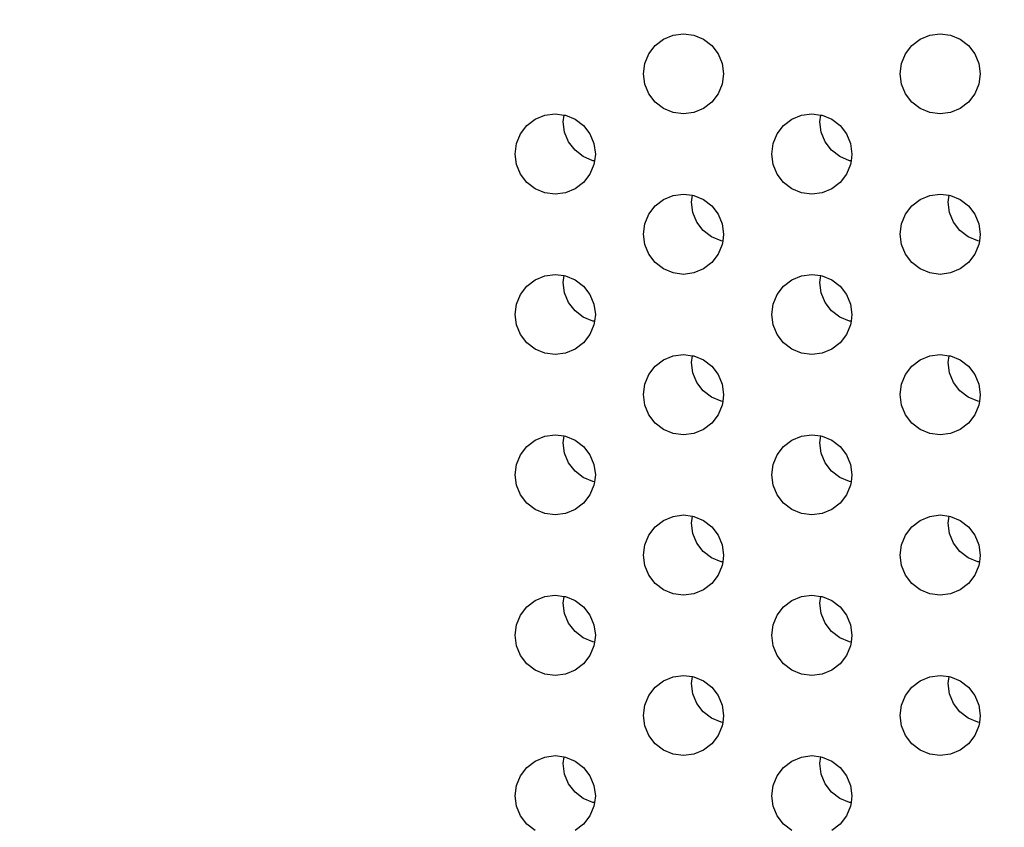
# Model space of a CAD drawing. Units: millimetres. Extents: x 58769 to 69006, y -6866 to 242.
# Drawn here: x 62248 to 62309, y -3627 to -3577 of the extents above; entities that cross this region are included whole.
import ezdxf

# ---------------------------------------------------------------- set-up
doc = ezdxf.new("R2010")
doc.units = ezdxf.units.MM
doc.layers.add('Strefa bezpieczna', color=8, linetype='Continuous')
doc.dimstyles.get("Standard").update_dxf_attribs({"dimtxt": 180, "dimasz": 200, "dimexe": 0.18, "dimexo": 0.0625, "dimgap": 200, "dimtad": 0, "dimtih": 1, "dimtoh": 1, "dimlfac": 0.001, "dimzin": 0, "dimdsep": 46, "dimtxsty": 'Standard', "dimcen": 0.09, "dimse1": 1, "dimse2": 1, "dimadec": 0, "dimazin": 0, "dimtfac": 1, "dimtdec": 4, "dimtofl": 0, "dimtmove": 0, "dimatfit": 3, "dimfxl": 0, "dimtolj": 1, "dimtzin": 0, "dimarcsym": 0})

# ---------------------------------------------------------------- blocks, each defined once
blk = doc.blocks.new('*D1')
at = {"layer": 'Defpoints', "color": 0, "transparency": 16777216}
for p in [(69006.404, 123.767), (60757.195, -3004.515), (69006.404, -4174.943)]:
    blk.add_point(p, dxfattribs=at)
at = {"layer": 'Strefa bezpieczna', "color": 0, "lineweight": -2, "transparency": 16777216}
for p, q in [((60957.195, 123.767), (64411.799, 123.767)), ((68806.404, 123.767), (65351.799, 123.767))]:
    blk.add_line(p, q, dxfattribs=at)
at = {"layer": 'Strefa bezpieczna', "color": 0, "transparency": 16777216}
for points in [[(60957.195, 157.101), (60957.195, 90.434), (60757.195, 123.767)], [(68806.404, 157.101), (68806.404, 90.434), (69006.404, 123.767)]]:
    blk.add_solid(points, dxfattribs=at)
at = {"layer": 'Strefa bezpieczna', "color": 0, "transparency": 16777216, "insert": (64881.799, 123.767), "char_height": 180, "attachment_point": 5}
blk.add_mtext('\\A1;8.25', dxfattribs=at)
blk = doc.blocks.new('*D2')
at = {"layer": 'Defpoints', "color": 0, "transparency": 16777216}
for p in [(63311.117, -1306.702), (59007.351, -6865.638), (64066.731, -6865.638)]:
    blk.add_point(p, dxfattribs=at)
at = {"layer": 'Strefa bezpieczna', "color": 0, "lineweight": -2, "transparency": 16777216}
for p, q in [((59007.351, -1506.702), (59007.351, -3796.17)), ((59007.351, -6665.638), (59007.351, -4376.17))]:
    blk.add_line(p, q, dxfattribs=at)
at = {"layer": 'Strefa bezpieczna', "color": 0, "transparency": 16777216}
for points in [[(58974.017, -1506.702), (59040.684, -1506.702), (59007.351, -1306.702)], [(58974.017, -6665.638), (59040.684, -6665.638), (59007.351, -6865.638)]]:
    blk.add_solid(points, dxfattribs=at)
at = {"layer": 'Strefa bezpieczna', "color": 0, "transparency": 16777216, "insert": (59007.351, -4086.17), "char_height": 180, "attachment_point": 5}
blk.add_mtext('\\A1;5.56', dxfattribs=at)
blk = doc.blocks.new('*D3')
at = {"layer": 'Defpoints', "color": 0, "transparency": 16777216}
for p in [(64354.265, -2821.237), (59962.366, -5365.529), (64851.973, -5365.529)]:
    blk.add_point(p, dxfattribs=at)
at = {"layer": 'Strefa bezpieczna', "color": 0, "lineweight": -2, "transparency": 16777216}
for p, q in [((59962.366, -3021.237), (59962.366, -3803.383)), ((59962.366, -5165.529), (59962.366, -4383.383))]:
    blk.add_line(p, q, dxfattribs=at)
at = {"layer": 'Strefa bezpieczna', "color": 0, "transparency": 16777216}
for points in [[(59929.033, -3021.237), (59995.699, -3021.237), (59962.366, -2821.237)], [(59929.033, -5165.529), (59995.699, -5165.529), (59962.366, -5365.529)]]:
    blk.add_solid(points, dxfattribs=at)
at = {"layer": 'Strefa bezpieczna', "color": 0, "transparency": 16777216, "insert": (59962.366, -4093.383), "char_height": 180, "attachment_point": 5}
blk.add_mtext('\\A1;2.54', dxfattribs=at)
blk = doc.blocks.new('*D5')
at = {"layer": 'Defpoints', "color": 0, "transparency": 16777216}
for p in [(62190.034, -351.476), (67007.761, -4195.165), (62190.034, -4196.687)]:
    blk.add_point(p, dxfattribs=at)
at = {"layer": 'Strefa bezpieczna', "color": 0, "lineweight": -2, "transparency": 16777216}
for p, q in [((62390.034, -351.476), (64128.897, -351.476)), ((66807.761, -351.476), (65068.897, -351.476))]:
    blk.add_line(p, q, dxfattribs=at)
at = {"layer": 'Strefa bezpieczna', "color": 0, "transparency": 16777216}
for points in [[(62390.034, -318.143), (62390.034, -384.81), (62190.034, -351.476)], [(66807.761, -318.143), (66807.761, -384.81), (67007.761, -351.476)]]:
    blk.add_solid(points, dxfattribs=at)
at = {"layer": 'Strefa bezpieczna', "color": 0, "transparency": 16777216, "insert": (64598.897, -351.476), "char_height": 180, "attachment_point": 5}
blk.add_mtext('\\A1;4.82', dxfattribs=at)

msp = doc.modelspace()

# ---------------------------------------------------------------- linework, layer by layer
for p, q in [((62287.138, -3578.253), (62287.655, -3577.856)), ((62287.655, -3577.856), (62288.258, -3577.606)), ((62288.258, -3577.606), (62288.905, -3577.521)), ((62288.905, -3577.521), (62289.552, -3577.606)), ((62289.552, -3577.606), (62290.155, -3577.856)), ((62290.155, -3577.856), (62290.673, -3578.253)), ((62303.138, -3578.253), (62303.655, -3577.856)), ((62303.655, -3577.856), (62304.258, -3577.606)), ((62304.258, -3577.606), (62304.905, -3577.521)), ((62304.905, -3577.521), (62305.552, -3577.606)), ((62305.552, -3577.606), (62306.155, -3577.856)), ((62306.155, -3577.856), (62306.673, -3578.253)), ((62286.74, -3578.771), (62287.138, -3578.253)), ((62290.673, -3578.253), (62291.07, -3578.771)), ((62302.74, -3578.771), (62303.138, -3578.253)), ((62306.673, -3578.253), (62307.07, -3578.771)), ((62286.491, -3579.374), (62286.74, -3578.771)), ((62291.07, -3578.771), (62291.32, -3579.374)), ((62302.491, -3579.374), (62302.74, -3578.771)), ((62307.07, -3578.771), (62307.32, -3579.374)), ((62286.405, -3580.021), (62286.491, -3579.374)), ((62291.32, -3579.374), (62291.405, -3580.021)), ((62302.405, -3580.021), (62302.491, -3579.374)), ((62307.32, -3579.374), (62307.405, -3580.021)), ((62286.491, -3580.668), (62286.405, -3580.021)), ((62291.405, -3580.021), (62291.32, -3580.668)), ((62302.491, -3580.668), (62302.405, -3580.021)), ((62307.405, -3580.021), (62307.32, -3580.668)), ((62286.74, -3581.271), (62286.491, -3580.668)), ((62291.32, -3580.668), (62291.07, -3581.271)), ((62302.74, -3581.271), (62302.491, -3580.668)), ((62307.32, -3580.668), (62307.07, -3581.271)), ((62287.138, -3581.789), (62286.74, -3581.271)), ((62287.655, -3582.186), (62287.138, -3581.789)), ((62290.673, -3581.789), (62290.155, -3582.186)), ((62291.07, -3581.271), (62290.673, -3581.789)), ((62303.138, -3581.789), (62302.74, -3581.271)), ((62303.655, -3582.186), (62303.138, -3581.789)), ((62306.673, -3581.789), (62306.155, -3582.186)), ((62307.07, -3581.271), (62306.673, -3581.789)), ((62288.258, -3582.436), (62287.655, -3582.186)), ((62290.155, -3582.186), (62289.552, -3582.436)), ((62304.258, -3582.436), (62303.655, -3582.186)), ((62306.155, -3582.186), (62305.552, -3582.436)), ((62279.138, -3583.253), (62279.655, -3582.856)), ((62279.655, -3582.856), (62280.258, -3582.606)), ((62280.258, -3582.606), (62280.905, -3582.521)), ((62280.905, -3582.521), (62281.462, -3582.594)), ((62281.405, -3583.021), (62281.462, -3582.594)), ((62281.491, -3583.668), (62281.405, -3583.021)), ((62281.462, -3582.594), (62281.552, -3582.606)), ((62281.552, -3582.606), (62282.155, -3582.856)), ((62282.155, -3582.856), (62282.673, -3583.253)), ((62288.905, -3582.521), (62288.258, -3582.436)), ((62289.552, -3582.436), (62288.905, -3582.521)), ((62295.138, -3583.253), (62295.655, -3582.856)), ((62295.655, -3582.856), (62296.258, -3582.606)), ((62296.258, -3582.606), (62296.905, -3582.521)), ((62296.905, -3582.521), (62297.462, -3582.594)), ((62297.405, -3583.021), (62297.462, -3582.594)), ((62297.491, -3583.668), (62297.405, -3583.021)), ((62297.462, -3582.594), (62297.552, -3582.606)), ((62297.552, -3582.606), (62298.155, -3582.856)), ((62298.155, -3582.856), (62298.673, -3583.253)), ((62304.905, -3582.521), (62304.258, -3582.436)), ((62305.552, -3582.436), (62304.905, -3582.521)), ((62278.74, -3583.771), (62279.138, -3583.253)), ((62282.673, -3583.253), (62283.07, -3583.771)), ((62294.74, -3583.771), (62295.138, -3583.253)), ((62298.673, -3583.253), (62299.07, -3583.771)), ((62278.491, -3584.374), (62278.74, -3583.771)), ((62281.74, -3584.271), (62281.491, -3583.668)), ((62283.07, -3583.771), (62283.32, -3584.374)), ((62294.491, -3584.374), (62294.74, -3583.771)), ((62297.74, -3584.271), (62297.491, -3583.668)), ((62299.07, -3583.771), (62299.32, -3584.374)), ((62278.405, -3585.021), (62278.491, -3584.374)), ((62282.138, -3584.789), (62281.74, -3584.271)), ((62282.655, -3585.186), (62282.138, -3584.789)), ((62283.32, -3584.374), (62283.405, -3585.021)), ((62294.405, -3585.021), (62294.491, -3584.374)), ((62298.138, -3584.789), (62297.74, -3584.271)), ((62298.655, -3585.186), (62298.138, -3584.789)), ((62299.32, -3584.374), (62299.405, -3585.021)), ((62278.491, -3585.668), (62278.405, -3585.021)), ((62283.258, -3585.436), (62282.655, -3585.186)), ((62283.349, -3585.448), (62283.258, -3585.436)), ((62283.349, -3585.448), (62283.32, -3585.668)), ((62283.405, -3585.021), (62283.349, -3585.448)), ((62294.491, -3585.668), (62294.405, -3585.021)), ((62299.258, -3585.436), (62298.655, -3585.186)), ((62299.349, -3585.448), (62299.258, -3585.436)), ((62299.349, -3585.448), (62299.32, -3585.668)), ((62299.405, -3585.021), (62299.349, -3585.448)), ((62278.74, -3586.271), (62278.491, -3585.668)), ((62283.32, -3585.668), (62283.07, -3586.271)), ((62294.74, -3586.271), (62294.491, -3585.668)), ((62299.32, -3585.668), (62299.07, -3586.271)), ((62279.138, -3586.789), (62278.74, -3586.271)), ((62283.07, -3586.271), (62282.673, -3586.789)), ((62295.138, -3586.789), (62294.74, -3586.271)), ((62299.07, -3586.271), (62298.673, -3586.789)), ((62279.655, -3587.186), (62279.138, -3586.789)), ((62280.258, -3587.436), (62279.655, -3587.186)), ((62282.155, -3587.186), (62281.552, -3587.436)), ((62282.673, -3586.789), (62282.155, -3587.186)), ((62295.655, -3587.186), (62295.138, -3586.789)), ((62296.258, -3587.436), (62295.655, -3587.186)), ((62298.155, -3587.186), (62297.552, -3587.436)), ((62298.673, -3586.789), (62298.155, -3587.186)), ((62280.905, -3587.521), (62280.258, -3587.436)), ((62281.552, -3587.436), (62280.905, -3587.521)), ((62287.138, -3588.253), (62287.655, -3587.856)), ((62287.655, -3587.856), (62288.258, -3587.606)), ((62288.258, -3587.606), (62288.905, -3587.521)), ((62288.905, -3587.521), (62289.462, -3587.594)), ((62289.405, -3588.021), (62289.462, -3587.594)), ((62289.462, -3587.594), (62289.552, -3587.606)), ((62289.552, -3587.606), (62290.155, -3587.856)), ((62290.155, -3587.856), (62290.673, -3588.253)), ((62296.905, -3587.521), (62296.258, -3587.436)), ((62297.552, -3587.436), (62296.905, -3587.521)), ((62303.138, -3588.253), (62303.655, -3587.856)), ((62303.655, -3587.856), (62304.258, -3587.606)), ((62304.258, -3587.606), (62304.905, -3587.521)), ((62304.905, -3587.521), (62305.462, -3587.594)), ((62305.405, -3588.021), (62305.462, -3587.594)), ((62305.462, -3587.594), (62305.552, -3587.606)), ((62305.552, -3587.606), (62306.155, -3587.856)), ((62306.155, -3587.856), (62306.673, -3588.253)), ((62286.74, -3588.771), (62287.138, -3588.253)), ((62289.491, -3588.668), (62289.405, -3588.021)), ((62290.673, -3588.253), (62291.07, -3588.771)), ((62302.74, -3588.771), (62303.138, -3588.253)), ((62305.491, -3588.668), (62305.405, -3588.021)), ((62306.673, -3588.253), (62307.07, -3588.771)), ((62286.491, -3589.374), (62286.74, -3588.771)), ((62289.74, -3589.271), (62289.491, -3588.668)), ((62291.07, -3588.771), (62291.32, -3589.374)), ((62302.491, -3589.374), (62302.74, -3588.771)), ((62305.74, -3589.271), (62305.491, -3588.668)), ((62307.07, -3588.771), (62307.32, -3589.374)), ((62286.405, -3590.021), (62286.491, -3589.374)), ((62290.138, -3589.789), (62289.74, -3589.271)), ((62290.655, -3590.186), (62290.138, -3589.789)), ((62291.32, -3589.374), (62291.405, -3590.021)), ((62302.405, -3590.021), (62302.491, -3589.374)), ((62306.138, -3589.789), (62305.74, -3589.271)), ((62306.655, -3590.186), (62306.138, -3589.789)), ((62307.32, -3589.374), (62307.405, -3590.021)), ((62286.491, -3590.668), (62286.405, -3590.021)), ((62291.258, -3590.436), (62290.655, -3590.186)), ((62291.405, -3590.021), (62291.349, -3590.448)), ((62302.491, -3590.668), (62302.405, -3590.021)), ((62307.258, -3590.436), (62306.655, -3590.186)), ((62307.405, -3590.021), (62307.349, -3590.448)), ((62286.74, -3591.271), (62286.491, -3590.668)), ((62291.32, -3590.668), (62291.07, -3591.271)), ((62291.349, -3590.448), (62291.258, -3590.436)), ((62291.349, -3590.448), (62291.32, -3590.668)), ((62302.74, -3591.271), (62302.491, -3590.668)), ((62307.32, -3590.668), (62307.07, -3591.271)), ((62307.349, -3590.448), (62307.258, -3590.436)), ((62307.349, -3590.448), (62307.32, -3590.668)), ((62287.138, -3591.789), (62286.74, -3591.271)), ((62291.07, -3591.271), (62290.673, -3591.789)), ((62303.138, -3591.789), (62302.74, -3591.271)), ((62307.07, -3591.271), (62306.673, -3591.789)), ((62287.655, -3592.186), (62287.138, -3591.789)), ((62288.258, -3592.436), (62287.655, -3592.186)), ((62290.155, -3592.186), (62289.552, -3592.436)), ((62290.673, -3591.789), (62290.155, -3592.186)), ((62303.655, -3592.186), (62303.138, -3591.789)), ((62304.258, -3592.436), (62303.655, -3592.186)), ((62306.155, -3592.186), (62305.552, -3592.436)), ((62306.673, -3591.789), (62306.155, -3592.186)), ((62279.138, -3593.253), (62279.655, -3592.856)), ((62279.655, -3592.856), (62280.258, -3592.606)), ((62280.258, -3592.606), (62280.905, -3592.521)), ((62280.905, -3592.521), (62281.462, -3592.594)), ((62281.405, -3593.021), (62281.462, -3592.594)), ((62281.462, -3592.594), (62281.552, -3592.606)), ((62281.552, -3592.606), (62282.155, -3592.856)), ((62282.155, -3592.856), (62282.673, -3593.253)), ((62288.905, -3592.521), (62288.258, -3592.436)), ((62289.552, -3592.436), (62288.905, -3592.521)), ((62295.138, -3593.253), (62295.655, -3592.856)), ((62295.655, -3592.856), (62296.258, -3592.606)), ((62296.258, -3592.606), (62296.905, -3592.521)), ((62296.905, -3592.521), (62297.462, -3592.594)), ((62297.405, -3593.021), (62297.462, -3592.594)), ((62297.462, -3592.594), (62297.552, -3592.606)), ((62297.552, -3592.606), (62298.155, -3592.856)), ((62298.155, -3592.856), (62298.673, -3593.253)), ((62304.905, -3592.521), (62304.258, -3592.436)), ((62305.552, -3592.436), (62304.905, -3592.521)), ((62278.74, -3593.771), (62279.138, -3593.253)), ((62281.491, -3593.668), (62281.405, -3593.021)), ((62282.673, -3593.253), (62283.07, -3593.771)), ((62294.74, -3593.771), (62295.138, -3593.253)), ((62297.491, -3593.668), (62297.405, -3593.021)), ((62298.673, -3593.253), (62299.07, -3593.771)), ((62278.491, -3594.374), (62278.74, -3593.771)), ((62281.74, -3594.271), (62281.491, -3593.668)), ((62283.07, -3593.771), (62283.32, -3594.374)), ((62294.491, -3594.374), (62294.74, -3593.771)), ((62297.74, -3594.271), (62297.491, -3593.668)), ((62299.07, -3593.771), (62299.32, -3594.374)), ((62278.405, -3595.021), (62278.491, -3594.374)), ((62282.138, -3594.789), (62281.74, -3594.271)), ((62283.32, -3594.374), (62283.405, -3595.021)), ((62294.405, -3595.021), (62294.491, -3594.374)), ((62298.138, -3594.789), (62297.74, -3594.271)), ((62299.32, -3594.374), (62299.405, -3595.021)), ((62278.491, -3595.668), (62278.405, -3595.021)), ((62282.655, -3595.186), (62282.138, -3594.789)), ((62283.258, -3595.436), (62282.655, -3595.186)), ((62283.405, -3595.021), (62283.349, -3595.448)), ((62294.491, -3595.668), (62294.405, -3595.021)), ((62298.655, -3595.186), (62298.138, -3594.789)), ((62299.258, -3595.436), (62298.655, -3595.186)), ((62299.405, -3595.021), (62299.349, -3595.448)), ((62278.74, -3596.271), (62278.491, -3595.668)), ((62283.32, -3595.668), (62283.07, -3596.271)), ((62283.349, -3595.448), (62283.258, -3595.436)), ((62283.349, -3595.448), (62283.32, -3595.668)), ((62294.74, -3596.271), (62294.491, -3595.668)), ((62299.32, -3595.668), (62299.07, -3596.271)), ((62299.349, -3595.448), (62299.258, -3595.436)), ((62299.349, -3595.448), (62299.32, -3595.668)), ((62279.138, -3596.789), (62278.74, -3596.271)), ((62283.07, -3596.271), (62282.673, -3596.789)), ((62295.138, -3596.789), (62294.74, -3596.271)), ((62299.07, -3596.271), (62298.673, -3596.789)), ((62279.655, -3597.186), (62279.138, -3596.789)), ((62282.673, -3596.789), (62282.155, -3597.186)), ((62295.655, -3597.186), (62295.138, -3596.789)), ((62298.673, -3596.789), (62298.155, -3597.186)), ((62280.258, -3597.436), (62279.655, -3597.186)), ((62280.905, -3597.521), (62280.258, -3597.436)), ((62281.552, -3597.436), (62280.905, -3597.521)), ((62282.155, -3597.186), (62281.552, -3597.436)), ((62287.655, -3597.856), (62288.258, -3597.606)), ((62288.258, -3597.606), (62288.905, -3597.521)), ((62288.905, -3597.521), (62289.462, -3597.594)), ((62289.405, -3598.021), (62289.462, -3597.594)), ((62289.462, -3597.594), (62289.552, -3597.606)), ((62289.552, -3597.606), (62290.155, -3597.856)), ((62296.258, -3597.436), (62295.655, -3597.186)), ((62296.905, -3597.521), (62296.258, -3597.436)), ((62297.552, -3597.436), (62296.905, -3597.521)), ((62298.155, -3597.186), (62297.552, -3597.436)), ((62303.655, -3597.856), (62304.258, -3597.606)), ((62304.258, -3597.606), (62304.905, -3597.521)), ((62304.905, -3597.521), (62305.462, -3597.594)), ((62305.405, -3598.021), (62305.462, -3597.594)), ((62305.462, -3597.594), (62305.552, -3597.606)), ((62305.552, -3597.606), (62306.155, -3597.856)), ((62286.74, -3598.771), (62287.138, -3598.253)), ((62287.138, -3598.253), (62287.655, -3597.856)), ((62289.491, -3598.668), (62289.405, -3598.021)), ((62290.155, -3597.856), (62290.673, -3598.253)), ((62290.673, -3598.253), (62291.07, -3598.771)), ((62302.74, -3598.771), (62303.138, -3598.253)), ((62303.138, -3598.253), (62303.655, -3597.856)), ((62305.491, -3598.668), (62305.405, -3598.021)), ((62306.155, -3597.856), (62306.673, -3598.253)), ((62306.673, -3598.253), (62307.07, -3598.771)), ((62286.491, -3599.374), (62286.74, -3598.771)), ((62289.74, -3599.271), (62289.491, -3598.668)), ((62291.07, -3598.771), (62291.32, -3599.374)), ((62302.491, -3599.374), (62302.74, -3598.771)), ((62305.74, -3599.271), (62305.491, -3598.668)), ((62307.07, -3598.771), (62307.32, -3599.374)), ((62286.405, -3600.021), (62286.491, -3599.374)), ((62290.138, -3599.789), (62289.74, -3599.271)), ((62291.32, -3599.374), (62291.405, -3600.021)), ((62302.405, -3600.021), (62302.491, -3599.374)), ((62306.138, -3599.789), (62305.74, -3599.271)), ((62307.32, -3599.374), (62307.405, -3600.021)), ((62286.491, -3600.668), (62286.405, -3600.021)), ((62290.655, -3600.186), (62290.138, -3599.789)), ((62291.258, -3600.436), (62290.655, -3600.186)), ((62291.405, -3600.021), (62291.349, -3600.448)), ((62302.491, -3600.668), (62302.405, -3600.021)), ((62306.655, -3600.186), (62306.138, -3599.789)), ((62307.258, -3600.436), (62306.655, -3600.186)), ((62307.405, -3600.021), (62307.349, -3600.448)), ((62286.74, -3601.271), (62286.491, -3600.668)), ((62291.32, -3600.668), (62291.07, -3601.271)), ((62291.349, -3600.448), (62291.258, -3600.436)), ((62291.349, -3600.448), (62291.32, -3600.668)), ((62302.74, -3601.271), (62302.491, -3600.668)), ((62307.32, -3600.668), (62307.07, -3601.271)), ((62307.349, -3600.448), (62307.258, -3600.436)), ((62307.349, -3600.448), (62307.32, -3600.668)), ((62287.138, -3601.789), (62286.74, -3601.271)), ((62291.07, -3601.271), (62290.673, -3601.789)), ((62303.138, -3601.789), (62302.74, -3601.271)), ((62307.07, -3601.271), (62306.673, -3601.789)), ((62287.655, -3602.186), (62287.138, -3601.789)), ((62290.673, -3601.789), (62290.155, -3602.186)), ((62303.655, -3602.186), (62303.138, -3601.789)), ((62306.673, -3601.789), (62306.155, -3602.186)), ((62279.655, -3602.856), (62280.258, -3602.606)), ((62280.258, -3602.606), (62280.905, -3602.521)), ((62280.905, -3602.521), (62281.462, -3602.594)), ((62281.405, -3603.021), (62281.462, -3602.594)), ((62281.462, -3602.594), (62281.552, -3602.606)), ((62281.552, -3602.606), (62282.155, -3602.856)), ((62288.258, -3602.436), (62287.655, -3602.186)), ((62288.905, -3602.521), (62288.258, -3602.436)), ((62289.552, -3602.436), (62288.905, -3602.521)), ((62290.155, -3602.186), (62289.552, -3602.436)), ((62295.655, -3602.856), (62296.258, -3602.606)), ((62296.258, -3602.606), (62296.905, -3602.521)), ((62296.905, -3602.521), (62297.462, -3602.594)), ((62297.405, -3603.021), (62297.462, -3602.594)), ((62297.462, -3602.594), (62297.552, -3602.606)), ((62297.552, -3602.606), (62298.155, -3602.856)), ((62304.258, -3602.436), (62303.655, -3602.186)), ((62304.905, -3602.521), (62304.258, -3602.436)), ((62305.552, -3602.436), (62304.905, -3602.521)), ((62306.155, -3602.186), (62305.552, -3602.436)), ((62278.74, -3603.771), (62279.138, -3603.253)), ((62279.138, -3603.253), (62279.655, -3602.856)), ((62281.491, -3603.668), (62281.405, -3603.021)), ((62282.155, -3602.856), (62282.673, -3603.253)), ((62282.673, -3603.253), (62283.07, -3603.771)), ((62294.74, -3603.771), (62295.138, -3603.253)), ((62295.138, -3603.253), (62295.655, -3602.856)), ((62297.491, -3603.668), (62297.405, -3603.021)), ((62298.155, -3602.856), (62298.673, -3603.253)), ((62298.673, -3603.253), (62299.07, -3603.771)), ((62278.491, -3604.374), (62278.74, -3603.771)), ((62281.74, -3604.271), (62281.491, -3603.668)), ((62283.07, -3603.771), (62283.32, -3604.374)), ((62294.491, -3604.374), (62294.74, -3603.771)), ((62297.74, -3604.271), (62297.491, -3603.668)), ((62299.07, -3603.771), (62299.32, -3604.374)), ((62278.405, -3605.021), (62278.491, -3604.374)), ((62282.138, -3604.789), (62281.74, -3604.271)), ((62283.32, -3604.374), (62283.405, -3605.021)), ((62294.405, -3605.021), (62294.491, -3604.374)), ((62298.138, -3604.789), (62297.74, -3604.271)), ((62299.32, -3604.374), (62299.405, -3605.021)), ((62278.491, -3605.668), (62278.405, -3605.021)), ((62282.655, -3605.186), (62282.138, -3604.789)), ((62283.405, -3605.021), (62283.349, -3605.448)), ((62294.491, -3605.668), (62294.405, -3605.021)), ((62298.655, -3605.186), (62298.138, -3604.789)), ((62299.405, -3605.021), (62299.349, -3605.448)), ((62278.74, -3606.271), (62278.491, -3605.668)), ((62283.258, -3605.436), (62282.655, -3605.186)), ((62283.32, -3605.668), (62283.07, -3606.271)), ((62283.349, -3605.448), (62283.258, -3605.436)), ((62283.349, -3605.448), (62283.32, -3605.668)), ((62294.74, -3606.271), (62294.491, -3605.668)), ((62299.258, -3605.436), (62298.655, -3605.186)), ((62299.32, -3605.668), (62299.07, -3606.271)), ((62299.349, -3605.448), (62299.258, -3605.436)), ((62299.349, -3605.448), (62299.32, -3605.668)), ((62279.138, -3606.789), (62278.74, -3606.271)), ((62283.07, -3606.271), (62282.673, -3606.789)), ((62295.138, -3606.789), (62294.74, -3606.271)), ((62299.07, -3606.271), (62298.673, -3606.789)), ((62279.655, -3607.186), (62279.138, -3606.789)), ((62282.673, -3606.789), (62282.155, -3607.186)), ((62295.655, -3607.186), (62295.138, -3606.789)), ((62298.673, -3606.789), (62298.155, -3607.186)), ((62280.258, -3607.436), (62279.655, -3607.186)), ((62280.905, -3607.521), (62280.258, -3607.436)), ((62281.552, -3607.436), (62280.905, -3607.521)), ((62282.155, -3607.186), (62281.552, -3607.436)), ((62288.258, -3607.606), (62288.905, -3607.521)), ((62288.905, -3607.521), (62289.462, -3607.594)), ((62289.405, -3608.021), (62289.462, -3607.594)), ((62289.462, -3607.594), (62289.552, -3607.606)), ((62296.258, -3607.436), (62295.655, -3607.186)), ((62296.905, -3607.521), (62296.258, -3607.436)), ((62297.552, -3607.436), (62296.905, -3607.521)), ((62298.155, -3607.186), (62297.552, -3607.436)), ((62304.258, -3607.606), (62304.905, -3607.521)), ((62304.905, -3607.521), (62305.462, -3607.594)), ((62305.405, -3608.021), (62305.462, -3607.594)), ((62305.462, -3607.594), (62305.552, -3607.606)), ((62287.138, -3608.253), (62287.655, -3607.856)), ((62287.655, -3607.856), (62288.258, -3607.606)), ((62289.491, -3608.668), (62289.405, -3608.021)), ((62289.552, -3607.606), (62290.155, -3607.856)), ((62290.155, -3607.856), (62290.673, -3608.253)), ((62303.138, -3608.253), (62303.655, -3607.856)), ((62303.655, -3607.856), (62304.258, -3607.606)), ((62305.491, -3608.668), (62305.405, -3608.021)), ((62305.552, -3607.606), (62306.155, -3607.856)), ((62306.155, -3607.856), (62306.673, -3608.253)), ((62286.491, -3609.374), (62286.74, -3608.771)), ((62286.74, -3608.771), (62287.138, -3608.253)), ((62289.74, -3609.271), (62289.491, -3608.668)), ((62290.673, -3608.253), (62291.07, -3608.771)), ((62291.07, -3608.771), (62291.32, -3609.374)), ((62302.491, -3609.374), (62302.74, -3608.771)), ((62302.74, -3608.771), (62303.138, -3608.253)), ((62305.74, -3609.271), (62305.491, -3608.668)), ((62306.673, -3608.253), (62307.07, -3608.771)), ((62307.07, -3608.771), (62307.32, -3609.374)), ((62286.405, -3610.021), (62286.491, -3609.374)), ((62290.138, -3609.789), (62289.74, -3609.271)), ((62291.32, -3609.374), (62291.405, -3610.021)), ((62302.405, -3610.021), (62302.491, -3609.374)), ((62306.138, -3609.789), (62305.74, -3609.271)), ((62307.32, -3609.374), (62307.405, -3610.021)), ((62286.491, -3610.668), (62286.405, -3610.021)), ((62290.655, -3610.186), (62290.138, -3609.789)), ((62291.405, -3610.021), (62291.349, -3610.448)), ((62302.491, -3610.668), (62302.405, -3610.021)), ((62306.655, -3610.186), (62306.138, -3609.789)), ((62307.405, -3610.021), (62307.349, -3610.448)), ((62291.258, -3610.436), (62290.655, -3610.186)), ((62291.349, -3610.448), (62291.258, -3610.436)), ((62291.349, -3610.448), (62291.32, -3610.668)), ((62307.258, -3610.436), (62306.655, -3610.186)), ((62307.349, -3610.448), (62307.258, -3610.436)), ((62307.349, -3610.448), (62307.32, -3610.668)), ((62286.74, -3611.271), (62286.491, -3610.668)), ((62287.138, -3611.789), (62286.74, -3611.271)), ((62291.07, -3611.271), (62290.673, -3611.789)), ((62291.32, -3610.668), (62291.07, -3611.271)), ((62302.74, -3611.271), (62302.491, -3610.668)), ((62303.138, -3611.789), (62302.74, -3611.271)), ((62307.07, -3611.271), (62306.673, -3611.789)), ((62307.32, -3610.668), (62307.07, -3611.271)), ((62287.655, -3612.186), (62287.138, -3611.789)), ((62290.673, -3611.789), (62290.155, -3612.186)), ((62303.655, -3612.186), (62303.138, -3611.789)), ((62306.673, -3611.789), (62306.155, -3612.186)), ((62288.258, -3612.436), (62287.655, -3612.186)), ((62288.905, -3612.521), (62288.258, -3612.436)), ((62289.552, -3612.436), (62288.905, -3612.521)), ((62290.155, -3612.186), (62289.552, -3612.436)), ((62304.258, -3612.436), (62303.655, -3612.186)), ((62304.905, -3612.521), (62304.258, -3612.436)), ((62305.552, -3612.436), (62304.905, -3612.521)), ((62306.155, -3612.186), (62305.552, -3612.436)), ((62279.138, -3613.253), (62279.655, -3612.856)), ((62279.655, -3612.856), (62280.258, -3612.606)), ((62280.258, -3612.606), (62280.905, -3612.521)), ((62280.905, -3612.521), (62281.462, -3612.594)), ((62281.405, -3613.021), (62281.462, -3612.594)), ((62281.491, -3613.668), (62281.405, -3613.021)), ((62281.462, -3612.594), (62281.552, -3612.606)), ((62281.552, -3612.606), (62282.155, -3612.856)), ((62282.155, -3612.856), (62282.673, -3613.253)), ((62295.138, -3613.253), (62295.655, -3612.856)), ((62295.655, -3612.856), (62296.258, -3612.606)), ((62296.258, -3612.606), (62296.905, -3612.521)), ((62296.905, -3612.521), (62297.462, -3612.594)), ((62297.405, -3613.021), (62297.462, -3612.594)), ((62297.491, -3613.668), (62297.405, -3613.021)), ((62297.462, -3612.594), (62297.552, -3612.606)), ((62297.552, -3612.606), (62298.155, -3612.856)), ((62298.155, -3612.856), (62298.673, -3613.253)), ((62278.74, -3613.771), (62279.138, -3613.253)), ((62281.74, -3614.271), (62281.491, -3613.668)), ((62282.673, -3613.253), (62283.07, -3613.771)), ((62294.74, -3613.771), (62295.138, -3613.253)), ((62297.74, -3614.271), (62297.491, -3613.668)), ((62298.673, -3613.253), (62299.07, -3613.771)), ((62278.491, -3614.374), (62278.74, -3613.771)), ((62282.138, -3614.789), (62281.74, -3614.271)), ((62283.07, -3613.771), (62283.32, -3614.374)), ((62294.491, -3614.374), (62294.74, -3613.771)), ((62298.138, -3614.789), (62297.74, -3614.271)), ((62299.07, -3613.771), (62299.32, -3614.374)), ((62278.405, -3615.021), (62278.491, -3614.374)), ((62282.655, -3615.186), (62282.138, -3614.789)), ((62283.32, -3614.374), (62283.405, -3615.021)), ((62294.405, -3615.021), (62294.491, -3614.374)), ((62298.655, -3615.186), (62298.138, -3614.789)), ((62299.32, -3614.374), (62299.405, -3615.021)), ((62278.491, -3615.668), (62278.405, -3615.021)), ((62283.258, -3615.436), (62282.655, -3615.186)), ((62283.349, -3615.448), (62283.258, -3615.436)), ((62283.349, -3615.448), (62283.32, -3615.668)), ((62283.405, -3615.021), (62283.349, -3615.448)), ((62294.491, -3615.668), (62294.405, -3615.021)), ((62299.258, -3615.436), (62298.655, -3615.186)), ((62299.349, -3615.448), (62299.258, -3615.436)), ((62299.349, -3615.448), (62299.32, -3615.668)), ((62299.405, -3615.021), (62299.349, -3615.448)), ((62278.74, -3616.271), (62278.491, -3615.668)), ((62283.32, -3615.668), (62283.07, -3616.271)), ((62294.74, -3616.271), (62294.491, -3615.668)), ((62299.32, -3615.668), (62299.07, -3616.271)), ((62279.138, -3616.789), (62278.74, -3616.271)), ((62279.655, -3617.186), (62279.138, -3616.789)), ((62282.673, -3616.789), (62282.155, -3617.186)), ((62283.07, -3616.271), (62282.673, -3616.789)), ((62295.138, -3616.789), (62294.74, -3616.271)), ((62295.655, -3617.186), (62295.138, -3616.789)), ((62298.673, -3616.789), (62298.155, -3617.186)), ((62299.07, -3616.271), (62298.673, -3616.789)), ((62280.258, -3617.436), (62279.655, -3617.186)), ((62282.155, -3617.186), (62281.552, -3617.436)), ((62296.258, -3617.436), (62295.655, -3617.186)), ((62298.155, -3617.186), (62297.552, -3617.436)), ((62280.905, -3617.521), (62280.258, -3617.436)), ((62281.552, -3617.436), (62280.905, -3617.521)), ((62287.138, -3618.253), (62287.655, -3617.856)), ((62287.655, -3617.856), (62288.258, -3617.606)), ((62288.258, -3617.606), (62288.905, -3617.521)), ((62288.905, -3617.521), (62289.462, -3617.594)), ((62289.405, -3618.021), (62289.462, -3617.594)), ((62289.491, -3618.668), (62289.405, -3618.021)), ((62289.462, -3617.594), (62289.552, -3617.606)), ((62289.552, -3617.606), (62290.155, -3617.856)), ((62290.155, -3617.856), (62290.673, -3618.253)), ((62296.905, -3617.521), (62296.258, -3617.436)), ((62297.552, -3617.436), (62296.905, -3617.521)), ((62303.138, -3618.253), (62303.655, -3617.856)), ((62303.655, -3617.856), (62304.258, -3617.606)), ((62304.258, -3617.606), (62304.905, -3617.521)), ((62304.905, -3617.521), (62305.462, -3617.594)), ((62305.405, -3618.021), (62305.462, -3617.594)), ((62305.491, -3618.668), (62305.405, -3618.021)), ((62305.462, -3617.594), (62305.552, -3617.606)), ((62305.552, -3617.606), (62306.155, -3617.856)), ((62306.155, -3617.856), (62306.673, -3618.253)), ((62286.74, -3618.771), (62287.138, -3618.253)), ((62290.673, -3618.253), (62291.07, -3618.771)), ((62302.74, -3618.771), (62303.138, -3618.253)), ((62306.673, -3618.253), (62307.07, -3618.771)), ((62286.491, -3619.374), (62286.74, -3618.771)), ((62289.74, -3619.271), (62289.491, -3618.668)), ((62291.07, -3618.771), (62291.32, -3619.374)), ((62302.491, -3619.374), (62302.74, -3618.771)), ((62305.74, -3619.271), (62305.491, -3618.668)), ((62307.07, -3618.771), (62307.32, -3619.374)), ((62286.405, -3620.021), (62286.491, -3619.374)), ((62290.138, -3619.789), (62289.74, -3619.271)), ((62290.655, -3620.186), (62290.138, -3619.789)), ((62291.32, -3619.374), (62291.405, -3620.021)), ((62302.405, -3620.021), (62302.491, -3619.374)), ((62306.138, -3619.789), (62305.74, -3619.271)), ((62306.655, -3620.186), (62306.138, -3619.789)), ((62307.32, -3619.374), (62307.405, -3620.021)), ((62286.491, -3620.668), (62286.405, -3620.021)), ((62291.258, -3620.436), (62290.655, -3620.186)), ((62291.349, -3620.448), (62291.258, -3620.436)), ((62291.349, -3620.448), (62291.32, -3620.668)), ((62291.405, -3620.021), (62291.349, -3620.448)), ((62302.491, -3620.668), (62302.405, -3620.021)), ((62307.258, -3620.436), (62306.655, -3620.186)), ((62307.349, -3620.448), (62307.258, -3620.436)), ((62307.349, -3620.448), (62307.32, -3620.668)), ((62307.405, -3620.021), (62307.349, -3620.448)), ((62286.74, -3621.271), (62286.491, -3620.668)), ((62291.32, -3620.668), (62291.07, -3621.271)), ((62302.74, -3621.271), (62302.491, -3620.668)), ((62307.32, -3620.668), (62307.07, -3621.271)), ((62287.138, -3621.789), (62286.74, -3621.271)), ((62291.07, -3621.271), (62290.673, -3621.789)), ((62303.138, -3621.789), (62302.74, -3621.271)), ((62307.07, -3621.271), (62306.673, -3621.789)), ((62287.655, -3622.186), (62287.138, -3621.789)), ((62288.258, -3622.436), (62287.655, -3622.186)), ((62290.155, -3622.186), (62289.552, -3622.436)), ((62290.673, -3621.789), (62290.155, -3622.186)), ((62303.655, -3622.186), (62303.138, -3621.789)), ((62304.258, -3622.436), (62303.655, -3622.186)), ((62306.155, -3622.186), (62305.552, -3622.436)), ((62306.673, -3621.789), (62306.155, -3622.186)), ((62279.138, -3623.253), (62279.655, -3622.856)), ((62279.655, -3622.856), (62280.258, -3622.606)), ((62280.258, -3622.606), (62280.905, -3622.521)), ((62280.905, -3622.521), (62281.462, -3622.594)), ((62281.405, -3623.021), (62281.462, -3622.594)), ((62281.462, -3622.594), (62281.552, -3622.606)), ((62281.552, -3622.606), (62282.155, -3622.856)), ((62282.155, -3622.856), (62282.673, -3623.253)), ((62288.905, -3622.521), (62288.258, -3622.436)), ((62289.552, -3622.436), (62288.905, -3622.521)), ((62295.138, -3623.253), (62295.655, -3622.856)), ((62295.655, -3622.856), (62296.258, -3622.606)), ((62296.258, -3622.606), (62296.905, -3622.521)), ((62296.905, -3622.521), (62297.462, -3622.594)), ((62297.405, -3623.021), (62297.462, -3622.594)), ((62297.462, -3622.594), (62297.552, -3622.606)), ((62297.552, -3622.606), (62298.155, -3622.856)), ((62298.155, -3622.856), (62298.673, -3623.253)), ((62304.905, -3622.521), (62304.258, -3622.436)), ((62305.552, -3622.436), (62304.905, -3622.521)), ((62278.74, -3623.771), (62279.138, -3623.253)), ((62281.491, -3623.668), (62281.405, -3623.021)), ((62282.673, -3623.253), (62283.07, -3623.771)), ((62294.74, -3623.771), (62295.138, -3623.253)), ((62297.491, -3623.668), (62297.405, -3623.021)), ((62298.673, -3623.253), (62299.07, -3623.771)), ((62278.491, -3624.374), (62278.74, -3623.771)), ((62281.74, -3624.271), (62281.491, -3623.668)), ((62283.07, -3623.771), (62283.32, -3624.374)), ((62294.491, -3624.374), (62294.74, -3623.771)), ((62297.74, -3624.271), (62297.491, -3623.668)), ((62299.07, -3623.771), (62299.32, -3624.374)), ((62278.405, -3625.021), (62278.491, -3624.374)), ((62282.138, -3624.789), (62281.74, -3624.271)), ((62283.32, -3624.374), (62283.405, -3625.021)), ((62294.405, -3625.021), (62294.491, -3624.374)), ((62298.138, -3624.789), (62297.74, -3624.271)), ((62299.32, -3624.374), (62299.405, -3625.021)), ((62278.491, -3625.668), (62278.405, -3625.021)), ((62282.655, -3625.186), (62282.138, -3624.789)), ((62283.258, -3625.436), (62282.655, -3625.186)), ((62283.405, -3625.021), (62283.349, -3625.448)), ((62294.491, -3625.668), (62294.405, -3625.021)), ((62298.655, -3625.186), (62298.138, -3624.789)), ((62299.258, -3625.436), (62298.655, -3625.186)), ((62299.405, -3625.021), (62299.349, -3625.448)), ((62278.74, -3626.271), (62278.491, -3625.668)), ((62283.32, -3625.668), (62283.07, -3626.271)), ((62283.349, -3625.448), (62283.258, -3625.436)), ((62283.349, -3625.448), (62283.32, -3625.668)), ((62294.74, -3626.271), (62294.491, -3625.668)), ((62299.32, -3625.668), (62299.07, -3626.271)), ((62299.349, -3625.448), (62299.258, -3625.436)), ((62299.349, -3625.448), (62299.32, -3625.668)), ((62279.138, -3626.789), (62278.74, -3626.271)), ((62283.07, -3626.271), (62282.673, -3626.789)), ((62295.138, -3626.789), (62294.74, -3626.271)), ((62299.07, -3626.271), (62298.673, -3626.789)), ((62279.655, -3627.186), (62279.138, -3626.789)), ((62282.673, -3626.789), (62282.155, -3627.186)), ((62295.655, -3627.186), (62295.138, -3626.789)), ((62298.673, -3626.789), (62298.155, -3627.186))]:
    msp.add_line(p, q)

# ---------------------------------------------------------------- dimensions: what is measured, and where the dimension line sits
at = {"layer": 'Strefa bezpieczna'}
for base, p1, p2, picture, middle in [((69006.404, 123.767), (60757.195, -3004.515), (69006.404, -4174.943), '*D1', (64881.799, 123.767)), ((62190.034, -351.476), (67007.761, -4195.165), (62190.034, -4196.687), '*D5', (64598.897, -351.476))]:
    dim = msp.add_linear_dim(base=base, p1=p1, p2=p2, dimstyle='Standard', dxfattribs=at)
    dim.commit()
    dim.dimension.update_dxf_attribs({"geometry": picture, "text_midpoint": middle})
dim = msp.add_linear_dim(base=(59007.351, -6865.638), p1=(63311.117, -1306.702), p2=(64066.731, -6865.638), angle=90, dimstyle='Standard', dxfattribs=at)
dim.commit()
dim.dimension.update_dxf_attribs({"geometry": '*D2', "text_midpoint": (59007.351, -4086.17), "dimtype": 160})
dim = msp.add_linear_dim(base=(59962.366, -5365.529), p1=(64354.265, -2821.237), p2=(64851.973, -5365.529), angle=90, dimstyle='Standard', dxfattribs=at)
dim.commit()
dim.dimension.update_dxf_attribs({"geometry": '*D3', "text_midpoint": (59962.366, -4093.383)})

doc.saveas('drawing.dxf')
